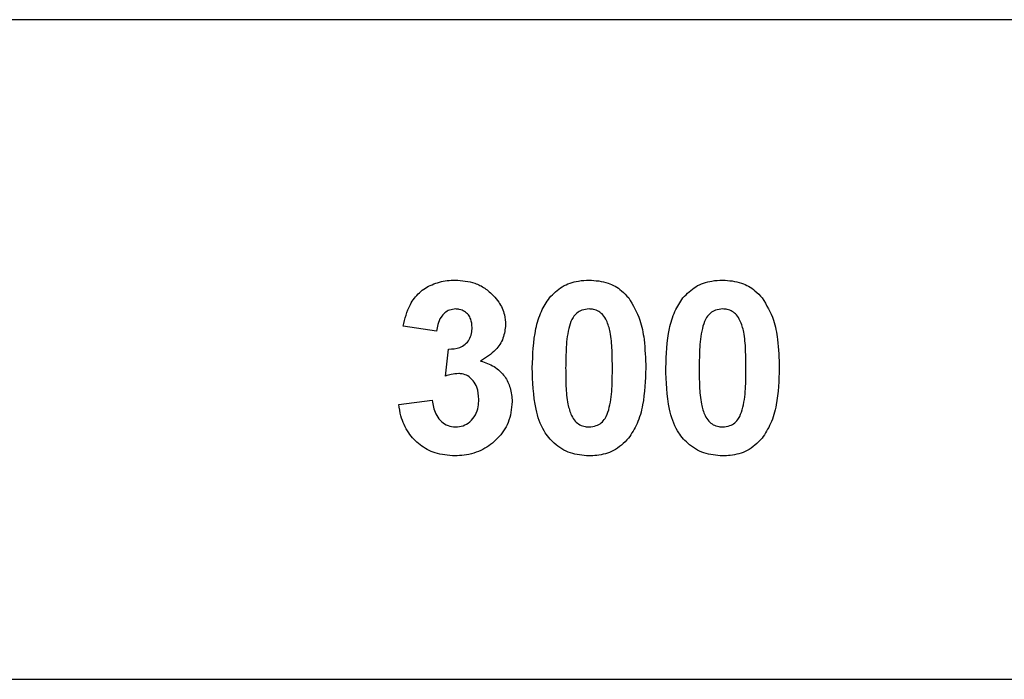
# Model space of a CAD drawing. Units: millimetres. Extents: x -7091 to 384329, y -3372 to 12026.
# Drawn here: x 2925 to 2982, y 5265 to 5303 of the extents above; entities that cross this region are included whole.
import ezdxf

# ---------------------------------------------------------------- set-up
doc = ezdxf.new("R2010")
doc.units = ezdxf.units.MM
doc.layers.add('Toestel 2D', color=7, linetype='Continuous', lineweight=20)

# ---------------------------------------------------------------- blocks, each defined once
blk = doc.blocks.new('1731____')
at = {"color": 7, "linetype": 'Continuous', "lineweight": 25}
for p, q in [((2382.7568, 3333.0078), (2364.4593, 3333.0078)), ((2368.0948, 3331.4237), (2367.9025, 3331.4001)), ((2367.8256, 3331.2604), (2367.8075, 3331.1052)), ((2367.8769, 3331.0026), (2368.0692, 3330.9738)), ((2364.4592, 3329.2078), (2382.7567, 3329.2078))]:
    blk.add_line(p, q, dxfattribs=at)
for points, knots in [([(2366.0015, 3331.619), (2366.0285, 3331.6458), (2366.0793, 3331.696), (2366.1664, 3331.7176), (2366.2146, 3331.7199), (2366.2294, 3331.7206)], [0, 0, 0, 0, 0.441008, 0.828137, 1, 1, 1, 1]), ([(2366.2294, 3331.7206), (2366.2659, 3331.7176), (2366.3393, 3331.7115), (2366.4298, 3331.6553), (2366.5013, 3331.5688), (2366.5499, 3331.4191), (2366.5538, 3331.2931), (2366.5563, 3331.2126)], [0, 0, 0, 0, 0.157115, 0.315792, 0.452351, 0.649954, 1, 1, 1, 1]), ([(2366.7707, 3331.619), (2366.7977, 3331.6458), (2366.8486, 3331.696), (2366.9356, 3331.7176), (2366.9839, 3331.7199), (2366.9987, 3331.7206)], [0, 0, 0, 0, 0.44093, 0.828167, 1, 1, 1, 1]), ([(2366.9987, 3331.7206), (2367.0351, 3331.7175), (2367.1085, 3331.7114), (2367.199, 3331.6554), (2367.2705, 3331.5687), (2367.3192, 3331.4191), (2367.3231, 3331.2931), (2367.3256, 3331.2126)], [0, 0, 0, 0, 0.157052, 0.315791, 0.452313, 0.649944, 1, 1, 1, 1]), ([(2367.441, 3331.4081), (2367.4454, 3331.4498), (2367.4538, 3331.5283), (2367.5214, 3331.6222), (2367.6083, 3331.6899), (2367.6979, 3331.7171), (2367.7536, 3331.7197), (2367.7713, 3331.7206)], [0, 0, 0, 0, 0.24584, 0.463513, 0.672686, 0.89605, 1, 1, 1, 1]), ([(2367.7713, 3331.7206), (2367.8102, 3331.7176), (2367.8821, 3331.7121), (2367.9744, 3331.6607), (2368.0437, 3331.5875), (2368.0824, 3331.504), (2368.0914, 3331.4461), (2368.0948, 3331.4237)], [0, 0, 0, 0, 0.235729, 0.436585, 0.636639, 0.859126, 1, 1, 1, 1]), ([(2365.9025, 3331.2146), (2365.9051, 3331.286), (2365.9091, 3331.3954), (2365.9464, 3331.5326), (2365.984, 3331.5916), (2366.0015, 3331.619)], [0, 0, 0, 0, 0.50059, 0.767426, 1, 1, 1, 1]), ([(2366.6717, 3331.2146), (2366.6744, 3331.286), (2366.6784, 3331.3954), (2366.7156, 3331.5326), (2366.7532, 3331.5916), (2366.7707, 3331.619)], [0, 0, 0, 0, 0.500612, 0.767421, 1, 1, 1, 1]), ([(2366.2294, 3331.5539), (2366.2152, 3331.5525), (2366.1898, 3331.55), (2366.1576, 3331.5314), (2366.1314, 3331.5004), (2366.1221, 3331.4728), (2366.1163, 3331.4558)], [0, 0, 0, 0, 0.258854, 0.462849, 0.667225, 1, 1, 1, 1]), ([(2366.364, 3331.2146), (2366.3639, 3331.2494), (2366.3636, 3331.3193), (2366.3559, 3331.4118), (2366.3362, 3331.4799), (2366.312, 3331.5209), (2366.2836, 3331.5427), (2366.2551, 3331.552), (2366.2367, 3331.5534), (2366.2294, 3331.5539)], [0, 0, 0, 0, 0.257148, 0.514806, 0.6863, 0.78289, 0.864605, 0.946322, 1, 1, 1, 1]), ([(2366.9987, 3331.5539), (2366.9844, 3331.5525), (2366.959, 3331.55), (2366.9268, 3331.5314), (2366.9007, 3331.5004), (2366.8913, 3331.4728), (2366.8855, 3331.4558)], [0, 0, 0, 0, 0.259102, 0.462814, 0.667159, 1, 1, 1, 1]), ([(2367.1333, 3331.2146), (2367.1331, 3331.2495), (2367.1329, 3331.3193), (2367.1251, 3331.4118), (2367.1054, 3331.4799), (2367.0813, 3331.5209), (2367.0529, 3331.5427), (2367.0243, 3331.552), (2367.006, 3331.5534), (2366.9987, 3331.5539)], [0, 0, 0, 0, 0.257116, 0.514799, 0.686278, 0.782877, 0.864727, 0.946432, 1, 1, 1, 1]), ([(2367.7673, 3331.5539), (2367.7525, 3331.5526), (2367.7226, 3331.5501), (2367.6819, 3331.5247), (2367.651, 3331.4866), (2367.6353, 3331.4405), (2367.6339, 3331.4097), (2367.6333, 3331.3955)], [0, 0, 0, 0, 0.188875, 0.379315, 0.600195, 0.815698, 1, 1, 1, 1]), ([(2367.9025, 3331.4001), (2367.8978, 3331.4272), (2367.8905, 3331.4691), (2367.858, 3331.5166), (2367.823, 3331.5443), (2367.7898, 3331.5525), (2367.7715, 3331.5537), (2367.7673, 3331.5539)], [0, 0, 0, 0, 0.363357, 0.560358, 0.757992, 0.9446, 1, 1, 1, 1]), ([(2366.1163, 3331.4558), (2366.1117, 3331.4359), (2366.1026, 3331.3961), (2366.0954, 3331.3154), (2366.0951, 3331.2547), (2366.0948, 3331.2146)], [0, 0, 0, 0, 0.253734, 0.507201, 1, 1, 1, 1]), ([(2366.8855, 3331.4558), (2366.8809, 3331.4359), (2366.8718, 3331.3961), (2366.8647, 3331.3154), (2366.8643, 3331.2547), (2366.8641, 3331.2146)], [0, 0, 0, 0, 0.253738, 0.50709, 1, 1, 1, 1]), ([(2367.6233, 3331.1743), (2367.5965, 3331.1832), (2367.5427, 3331.2009), (2367.4827, 3331.2581), (2367.4479, 3331.3307), (2367.4434, 3331.3813), (2367.441, 3331.4081)], [0, 0, 0, 0, 0.261094, 0.523725, 0.748288, 1, 1, 1, 1]), ([(2367.6333, 3331.3955), (2367.6351, 3331.3713), (2367.6379, 3331.3329), (2367.6642, 3331.2866), (2367.6938, 3331.2591), (2367.7248, 3331.2484), (2367.7426, 3331.2468), (2367.7493, 3331.2462)], [0, 0, 0, 0, 0.343163, 0.544112, 0.745135, 0.905135, 1, 1, 1, 1]), ([(2367.7493, 3331.2462), (2367.7638, 3331.2474), (2367.7897, 3331.2495), (2367.8146, 3331.2571), (2367.8256, 3331.2604)], [0, 0, 0, 0, 0.559671, 1, 1, 1, 1]), ([(2366.0007, 3330.8105), (2365.9764, 3330.8519), (2365.9327, 3330.9262), (2365.9074, 3331.0666), (2365.9043, 3331.1596), (2365.9025, 3331.2146)], [0, 0, 0, 0, 0.33966, 0.609583, 1, 1, 1, 1]), ([(2366.0948, 3331.2146), (2366.0952, 3331.18), (2366.096, 3331.1107), (2366.1023, 3331.0176), (2366.1229, 3330.9497), (2366.1461, 3330.9087), (2366.1728, 3330.8872), (2366.2012, 3330.8762), (2366.2206, 3330.875), (2366.2294, 3330.8744)], [0, 0, 0, 0, 0.256281, 0.512913, 0.685656, 0.778863, 0.856975, 0.934639, 1, 1, 1, 1]), ([(2366.3426, 3330.9726), (2366.3471, 3330.9925), (2366.3561, 3331.0323), (2366.3626, 3331.1134), (2366.3635, 3331.1742), (2366.364, 3331.2146)], [0, 0, 0, 0, 0.251503, 0.502613, 1, 1, 1, 1]), ([(2366.5563, 3331.2126), (2366.5536, 3331.137), (2366.5496, 3331.0264), (2366.5095, 3330.8899), (2366.474, 3330.8351), (2366.4574, 3330.8093)], [0, 0, 0, 0, 0.5347621, 0.781684, 1, 1, 1, 1]), ([(2366.7699, 3330.8105), (2366.7456, 3330.8519), (2366.702, 3330.9261), (2366.6766, 3331.0666), (2366.6735, 3331.1596), (2366.6717, 3331.2146)], [0, 0, 0, 0, 0.33966, 0.609583, 1, 1, 1, 1]), ([(2366.8641, 3331.2146), (2366.8644, 3331.18), (2366.8652, 3331.1107), (2366.8715, 3331.0176), (2366.8921, 3330.9496), (2366.9153, 3330.9087), (2366.942, 3330.8873), (2366.9704, 3330.8762), (2366.9898, 3330.875), (2366.9987, 3330.8744)], [0, 0, 0, 0, 0.256264, 0.512878, 0.68561, 0.778871, 0.856977, 0.934527, 1, 1, 1, 1]), ([(2367.1118, 3330.9726), (2367.1163, 3330.9925), (2367.1253, 3331.0323), (2367.1319, 3331.1135), (2367.1327, 3331.1742), (2367.1333, 3331.2146)], [0, 0, 0, 0, 0.251569, 0.502671, 1, 1, 1, 1]), ([(2367.3256, 3331.2126), (2367.3228, 3331.137), (2367.3188, 3331.0264), (2367.2787, 3330.8899), (2367.2433, 3330.8351), (2367.2266, 3330.8093)], [0, 0, 0, 0, 0.534768, 0.781687, 1, 1, 1, 1]), ([(2367.4794, 3330.9642), (2367.4822, 3330.9911), (2367.4878, 3331.0444), (2367.5394, 3331.1214), (2367.5925, 3331.1549), (2367.6233, 3331.1743)], [0, 0, 0, 0, 0.301115, 0.594421, 1, 1, 1, 1]), ([(2367.8075, 3331.1052), (2367.7856, 3331.1043), (2367.7513, 3331.1029), (2367.7108, 3331.0792), (2367.687, 3331.0507), (2367.6736, 3331.0164), (2367.6724, 3330.9925), (2367.6718, 3330.981)], [0, 0, 0, 0, 0.310074, 0.483336, 0.656662, 0.834818, 1, 1, 1, 1]), ([(2367.7671, 3330.8744), (2367.779, 3330.8756), (2367.8019, 3330.8779), (2367.831, 3330.8961), (2367.8557, 3330.9241), (2367.8709, 3330.9613), (2367.875, 3330.9896), (2367.8769, 3331.0026)], [0, 0, 0, 0, 0.191255, 0.365145, 0.538138, 0.788419, 1, 1, 1, 1]), ([(2366.2294, 3330.8744), (2366.2432, 3330.8758), (2366.2682, 3330.8782), (2366.3006, 3330.8963), (2366.3273, 3330.9275), (2366.3368, 3330.9554), (2366.3426, 3330.9726)], [0, 0, 0, 0, 0.253024, 0.459585, 0.66711, 1, 1, 1, 1]), ([(2366.9987, 3330.8744), (2367.0124, 3330.8758), (2367.0375, 3330.8782), (2367.0698, 3330.8962), (2367.0965, 3330.9275), (2367.106, 3330.9554), (2367.1118, 3330.9726)], [0, 0, 0, 0, 0.253074, 0.459675, 0.667045, 1, 1, 1, 1]), ([(2367.548, 3330.7977), (2367.5379, 3330.8097), (2367.5107, 3330.8422), (2367.4841, 3330.8995), (2367.4808, 3330.9453), (2367.4794, 3330.9642)], [0, 0, 0, 0, 0.255361, 0.693225, 1, 1, 1, 1]), ([(2367.6718, 3330.981), (2367.6732, 3330.9648), (2367.6756, 3330.939), (2367.6924, 3330.9069), (2367.7156, 3330.8867), (2367.7421, 3330.8767), (2367.76, 3330.8751), (2367.7671, 3330.8744)], [0, 0, 0, 0, 0.301207, 0.482055, 0.66428, 0.86728, 1, 1, 1, 1]), ([(2368.0692, 3330.9738), (2368.0588, 3330.9306), (2368.0416, 3330.8591), (2367.9793, 3330.7764), (2367.9036, 3330.7298), (2367.8303, 3330.7107), (2367.7845, 3330.7085), (2367.7687, 3330.7078)], [0, 0, 0, 0, 0.298954, 0.49429, 0.689587, 0.893267, 1, 1, 1, 1]), ([(2366.2294, 3330.7078), (2366.1921, 3330.7106), (2366.1248, 3330.7156), (2366.0477, 3330.76), (2366.0141, 3330.7961), (2366.0007, 3330.8105)], [0, 0, 0, 0, 0.426987, 0.77068, 1, 1, 1, 1]), ([(2366.4574, 3330.8093), (2366.4343, 3330.786), (2366.388, 3330.7392), (2366.3031, 3330.7117), (2366.2498, 3330.7089), (2366.2294, 3330.7078)], [0, 0, 0, 0, 0.379348, 0.762218, 1, 1, 1, 1]), ([(2366.9987, 3330.7078), (2366.9614, 3330.7106), (2366.8941, 3330.7156), (2366.8169, 3330.76), (2366.7833, 3330.7961), (2366.7699, 3330.8105)], [0, 0, 0, 0, 0.426961, 0.770575, 1, 1, 1, 1]), ([(2367.2266, 3330.8093), (2367.2035, 3330.786), (2367.1572, 3330.7392), (2367.0724, 3330.7117), (2367.0191, 3330.7089), (2366.9987, 3330.7078)], [0, 0, 0, 0, 0.379415, 0.762176, 1, 1, 1, 1]), ([(2367.7687, 3330.7078), (2367.7304, 3330.7107), (2367.6706, 3330.7152), (2367.5966, 3330.7528), (2367.5645, 3330.7825), (2367.548, 3330.7977)], [0, 0, 0, 0, 0.463626, 0.724075, 1, 1, 1, 1])]:
    blk.add_open_spline(points, degree=3, knots=knots, dxfattribs=at)
blk = doc.blocks.new('VPL-13-1731-GM')
at = {"layer": 'Toestel 2D', "xscale": 10, "yscale": 10, "zscale": 10, "rotation": 180}
blk.add_blockref('1731____', (26627.788, 38594.846), dxfattribs=at)

msp = doc.modelspace()

# ---------------------------------------------------------------- block references
msp.add_blockref('VPL-13-1731-GM', (0, 0))

doc.saveas('drawing.dxf')
